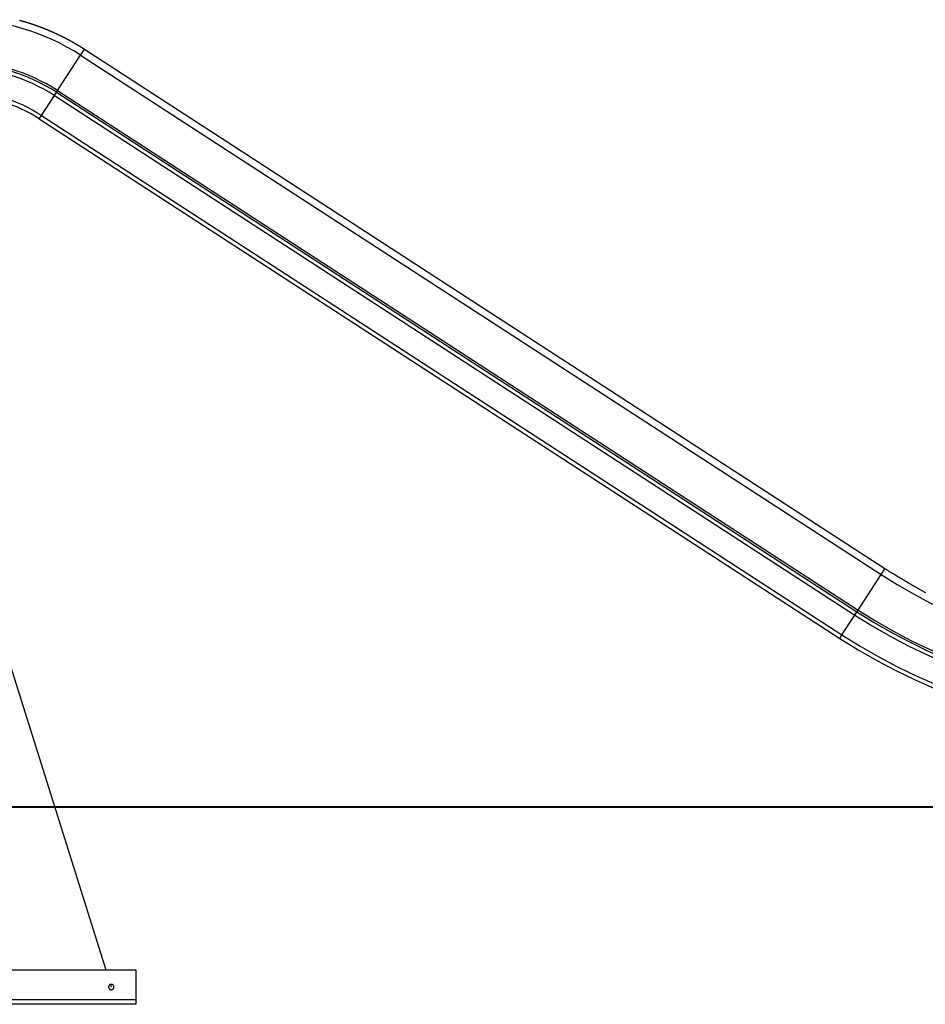
# Model space of a CAD drawing. Extents: x -40.9 to 40.9, y -20.7 to 20.7.
# Drawn here: x -5.8 to 12.6, y -17.7 to 2.3 of the extents above; entities that cross this region are included whole.
import ezdxf

# ---------------------------------------------------------------- set-up
doc = ezdxf.new("R2010")
doc.units = 0
doc.layers.get('0').update_dxf_attribs({"linetype": 'CONTINUOUS'})

msp = doc.modelspace()

# ---------------------------------------------------------------- linework, layer by layer
at = {"color": 0}
for points in [[(-4.5552, 1.5814), (-4.5552, 1.5814), (-4.692, 1.6668), (-4.8316, 1.747), (-4.9738, 1.822), (-5.1184, 1.8918), (-5.2651, 1.9562), (-5.4139, 2.0153), (-5.5646, 2.0689), (-5.7173, 2.1172), (-5.8713, 2.1598), (-6.027, 2.1969), (-6.184, 2.2284), (-6.3423, 2.2544), (-6.5014, 2.2746), (-6.6616, 2.2891), (-6.8224, 2.2979), (-6.984, 2.3009)], [(-4.4787, 1.6993), (-4.5523, 1.7461), (-4.5523, 1.7461), (-4.5568, 1.7488), (-4.5615, 1.7518), (-4.566, 1.7545), (-4.5708, 1.7575), (-4.5753, 1.7602), (-4.5801, 1.7632), (-4.5846, 1.766), (-4.5894, 1.769), (-4.5939, 1.7717), (-4.5987, 1.7745), (-4.6032, 1.7772), (-4.608, 1.7802), (-4.6125, 1.7829), (-4.6173, 1.7859), (-4.6221, 1.7886), (-4.6269, 1.7916), (-4.6269, 1.7916), (-4.6314, 1.7943), (-4.6362, 1.797), (-4.6409, 1.7997), (-4.6457, 1.8027), (-4.6502, 1.8054), (-4.655, 1.8081), (-4.6598, 1.8108), (-4.6646, 1.8138), (-4.6691, 1.8165), (-4.6739, 1.8192), (-4.6787, 1.8219), (-4.6835, 1.8247), (-4.6882, 1.8274), (-4.693, 1.8301), (-4.6978, 1.8328), (-4.7026, 1.8358), (-4.7026, 1.8358), (-4.7072, 1.8384), (-4.712, 1.8411), (-4.7168, 1.8438), (-4.7216, 1.8465), (-4.7264, 1.8492), (-4.7312, 1.8519), (-4.736, 1.8546), (-4.7408, 1.8573), (-4.7456, 1.8598), (-4.7504, 1.8625), (-4.7552, 1.8652), (-4.76, 1.8679), (-4.7648, 1.8705), (-4.7696, 1.8732), (-4.7744, 1.8759), (-4.7793, 1.8786), (-4.7793, 1.8786), (-4.7841, 1.881), (-4.7889, 1.8837), (-4.7937, 1.8863), (-4.7985, 1.889), (-4.8033, 1.8914), (-4.8081, 1.8941), (-4.8129, 1.8968), (-4.818, 1.8995), (-4.8228, 1.9019), (-4.8276, 1.9046), (-4.8324, 1.907), (-4.8375, 1.9097), (-4.8423, 1.9121), (-4.8471, 1.9148), (-4.8519, 1.9173), (-4.857, 1.92), (-4.857, 1.92), (-4.8618, 1.9224), (-4.8666, 1.9249), (-4.8714, 1.9273), (-4.8765, 1.93), (-4.8813, 1.9324), (-4.8862, 1.9351), (-4.891, 1.9375), (-4.8961, 1.9402), (-4.9009, 1.9426), (-4.9058, 1.945), (-4.9106, 1.9474), (-4.9157, 1.9501), (-4.9205, 1.9525), (-4.9256, 1.955), (-4.9304, 1.9574), (-4.9355, 1.9601), (-4.9355, 1.9601), (-4.9403, 1.9625), (-4.9454, 1.9649), (-4.9502, 1.9673), (-4.9553, 1.9697), (-4.9601, 1.9721), (-4.9652, 1.9745), (-4.97, 1.9769), (-4.9751, 1.9795), (-4.9799, 1.9818), (-4.985, 1.9842), (-4.9898, 1.9866), (-4.9949, 1.989), (-4.9997, 1.9914), (-5.0048, 1.9938), (-5.0099, 1.9962), (-5.015, 1.9986), (-5.015, 1.9986), (-5.0198, 2.0007), (-5.0249, 2.0031), (-5.0298, 2.0055), (-5.0349, 2.0079), (-5.0397, 2.0101), (-5.0448, 2.0125), (-5.0499, 2.0149), (-5.055, 2.0173), (-5.0598, 2.0194), (-5.0649, 2.0218), (-5.07, 2.0241), (-5.0751, 2.0265), (-5.08, 2.0286), (-5.0851, 2.031), (-5.0902, 2.0334), (-5.0953, 2.0358), (-5.0953, 2.0358), (-5.1001, 2.0379), (-5.1052, 2.0402), (-5.1103, 2.0423), (-5.1154, 2.0447), (-5.1204, 2.0468), (-5.1255, 2.0492), (-5.1306, 2.0513), (-5.1357, 2.0537), (-5.1407, 2.0558), (-5.1458, 2.0579), (-5.1509, 2.06), (-5.156, 2.0624), (-5.1611, 2.0645), (-5.1662, 2.0668), (-5.1713, 2.0689), (-5.1764, 2.0713), (-5.1764, 2.0713), (-5.1815, 2.0734), (-5.1866, 2.0755), (-5.1917, 2.0776), (-5.1968, 2.0798), (-5.2019, 2.0819), (-5.207, 2.084), (-5.2121, 2.0861), (-5.2172, 2.0885), (-5.2223, 2.0906), (-5.2274, 2.0927), (-5.2325, 2.0948), (-5.2376, 2.0969), (-5.2427, 2.099), (-5.2478, 2.1011), (-5.2529, 2.1032), (-5.2583, 2.1054), (-5.2583, 2.1054), (-5.2634, 2.1072), (-5.2685, 2.1093), (-5.2736, 2.1114), (-5.2788, 2.1135), (-5.2839, 2.1155), (-5.289, 2.1176), (-5.2941, 2.1197), (-5.2995, 2.1218), (-5.3046, 2.1236), (-5.3097, 2.1257), (-5.3148, 2.1277), (-5.3202, 2.1298), (-5.3253, 2.1316), (-5.3304, 2.1337), (-5.3355, 2.1358), (-5.3409, 2.1379), (-5.3409, 2.1379), (-5.346, 2.1397), (-5.3511, 2.1418), (-5.3562, 2.1436), (-5.3616, 2.1457), (-5.3667, 2.1475), (-5.3719, 2.1496), (-5.377, 2.1514), (-5.3824, 2.1535), (-5.3875, 2.1553), (-5.3927, 2.1572), (-5.3978, 2.159), (-5.4032, 2.1611), (-5.4083, 2.1629), (-5.4137, 2.1649), (-5.4188, 2.1667), (-5.4242, 2.1688), (-5.4242, 2.1688), (-5.4293, 2.1706), (-5.4345, 2.1724), (-5.4396, 2.1742), (-5.445, 2.1761), (-5.4501, 2.1779), (-5.4555, 2.1797), (-5.4606, 2.1815), (-5.466, 2.1836), (-5.4711, 2.1854), (-5.4765, 2.1872), (-5.4816, 2.189), (-5.487, 2.1908), (-5.4921, 2.1926), (-5.4975, 2.1944), (-5.5027, 2.1962), (-5.5081, 2.1981), (-5.5081, 2.1981), (-5.5132, 2.1997), (-5.5186, 2.2015), (-5.5237, 2.2033), (-5.5291, 2.2051), (-5.5342, 2.2068), (-5.5396, 2.2086), (-5.5448, 2.2104), (-5.5502, 2.2122), (-5.5553, 2.2137), (-5.5607, 2.2155), (-5.5658, 2.2172), (-5.5712, 2.219), (-5.5763, 2.2205), (-5.5817, 2.2223), (-5.5871, 2.2241), (-5.5925, 2.2259), (-5.5925, 2.2259), (-5.5976, 2.2274), (-5.603, 2.2291), (-5.6082, 2.2306), (-5.6136, 2.2324), (-5.6187, 2.2339), (-5.6241, 2.2357), (-5.6295, 2.2372), (-5.6349, 2.239), (-5.64, 2.2405), (-5.6454, 2.2421), (-5.6508, 2.2436), (-5.6562, 2.2454), (-5.6614, 2.2469), (-5.6668, 2.2486), (-5.6722, 2.2501), (-5.6776, 2.2519), (-5.6776, 2.2519), (-5.6827, 2.2534), (-5.6881, 2.2549), (-5.6935, 2.2564), (-5.6989, 2.258), (-5.704, 2.2595), (-5.7094, 2.261), (-5.7148, 2.2625), (-5.7202, 2.2643), (-5.7253, 2.2658), (-5.7307, 2.2673), (-5.7361, 2.2688), (-5.7415, 2.2703), (-5.7468, 2.2718), (-5.7522, 2.2733), (-5.7576, 2.2748), (-5.763, 2.2764), (-5.763, 2.2764), (-5.7681, 2.2776), (-5.7735, 2.2791), (-5.7789, 2.2806), (-5.7843, 2.2821), (-5.7897, 2.2834)], [(-4.5552, 1.5814), (-4.4787, 1.6993)], [(-4.5552, 1.5814), (-4.4787, 1.6993)], [(-4.5552, 1.5814), (-4.4787, 1.6993)], [(-4.5552, 1.5814), (-4.4787, 1.6993)], [(-4.5552, 1.5814), (-4.4787, 1.6993)], [(-4.5552, 1.5814), (-4.4787, 1.6993)], [(-4.5552, 1.5814), (-4.4787, 1.6993)], [(-4.5552, 1.5814), (-4.4787, 1.6993)], [(-4.5552, 1.5814), (-4.4787, 1.6993)], [(-4.5552, 1.5814), (-4.4787, 1.6993)], [(-4.5552, 1.5814), (-4.4787, 1.6993)], [(-4.5552, 1.5814), (-4.4787, 1.6993)], [(-4.5552, 1.5814), (-4.4787, 1.6993)], [(-4.5552, 1.5814), (-4.4787, 1.6993)], [(-4.5552, 1.5814), (-4.4787, 1.6993)], [(-4.5552, 1.5814), (-4.4787, 1.6993)], [(-4.5552, 1.5814), (-4.4787, 1.6993)], [(-4.5552, 1.5814), (-4.4787, 1.6993)], [(-4.5552, 1.5814), (-4.4787, 1.6993)], [(-4.5552, 1.5814), (-4.4787, 1.6993)], [(-4.5552, 1.5814), (-4.4787, 1.6993)], [(-4.4787, 1.6993), (-4.4787, 1.6993)], [(11.7362, -8.8308), (-4.4787, 1.6993)], [(11.7362, -8.8308), (-4.4787, 1.6993)], [(11.7362, -8.8308), (-4.4787, 1.6993)], [(11.7362, -8.8308), (-4.4787, 1.6993)], [(11.7362, -8.8308), (-4.4787, 1.6993)], [(11.7362, -8.8308), (-4.4787, 1.6993)], [(11.7362, -8.8308), (-4.4787, 1.6993)], [(11.7362, -8.8308), (-4.4787, 1.6993)], [(11.7362, -8.8308), (-4.4787, 1.6993)], [(11.7362, -8.8308), (-4.4787, 1.6993)], [(11.7362, -8.8308), (-4.4787, 1.6993)], [(11.7362, -8.8308), (-4.4787, 1.6993)], [(11.7362, -8.8308), (-4.4787, 1.6993)], [(11.7362, -8.8308), (-4.4787, 1.6993)], [(11.7362, -8.8308), (-4.4787, 1.6993)], [(11.7362, -8.8308), (-4.4787, 1.6993)], [(11.7362, -8.8308), (-4.4787, 1.6993)], [(11.7362, -8.8308), (-4.4787, 1.6993)], [(11.7362, -8.8308), (-4.4787, 1.6993)], [(11.7362, -8.8308), (-4.4787, 1.6993)], [(11.7362, -8.8308), (-4.4787, 1.6993)], [(-4.4787, 1.6993), (-4.4787, 1.6993)], [(-5.0213, 0.8637), (-5.0213, 0.8637), (-5.1318, 0.9327), (-5.2446, 0.9975), (-5.3594, 1.0581), (-5.4763, 1.1145), (-5.5948, 1.1664), (-5.7152, 1.2142), (-5.837, 1.2575), (-5.9604, 1.2966), (-6.0849, 1.3309), (-6.2107, 1.361), (-6.3376, 1.3864), (-6.4655, 1.4074), (-6.5941, 1.4237), (-6.7235, 1.4355), (-6.8534, 1.4426), (-6.984, 1.445)], [(-5.0438, 0.829), (-5.0438, 0.829), (-5.1531, 0.8971), (-5.2647, 0.9612), (-5.3782, 1.0211), (-5.4937, 1.0769), (-5.6107, 1.1282), (-5.7297, 1.1755), (-5.8501, 1.2184), (-5.9721, 1.257), (-6.0951, 1.291), (-6.2195, 1.3207), (-6.3449, 1.3458), (-6.4714, 1.3666), (-6.5985, 1.3827), (-6.7265, 1.3943), (-6.8549, 1.4013), (-6.984, 1.4037)], [(-5.0213, 0.8637), (-4.5552, 1.5814)], [(-5.0213, 0.8637), (-4.5552, 1.5814)], [(-5.0213, 0.8637), (-4.5552, 1.5814)], [(-5.0213, 0.8637), (-4.5552, 1.5814)], [(-5.0213, 0.8637), (-4.5552, 1.5814)], [(-5.0213, 0.8637), (-4.5552, 1.5814)], [(-5.0213, 0.8637), (-4.5552, 1.5814)], [(-5.0213, 0.8637), (-4.5552, 1.5814)], [(-5.0213, 0.8637), (-4.5552, 1.5814)], [(-5.0213, 0.8637), (-4.5552, 1.5814)], [(-5.0213, 0.8637), (-4.5552, 1.5814)], [(-5.0213, 0.8637), (-4.5552, 1.5814)], [(-5.0213, 0.8637), (-4.5552, 1.5814)], [(-5.0213, 0.8637), (-4.5552, 1.5814)], [(-5.0213, 0.8637), (-4.5552, 1.5814)], [(-5.0213, 0.8637), (-4.5552, 1.5814)], [(-5.0213, 0.8637), (-4.5552, 1.5814)], [(-5.0213, 0.8637), (-4.5552, 1.5814)], [(-5.0213, 0.8637), (-4.5552, 1.5814)], [(-5.0213, 0.8637), (-4.5552, 1.5814)], [(-5.0213, 0.8637), (-4.5552, 1.5814)], [(-4.5552, 1.5814), (-4.5552, 1.5814)], [(-4.5552, 1.5814), (-4.5552, 1.5814)], [(-4.5552, 1.5814), (11.6597, -8.9486)], [(-4.5552, 1.5814), (11.6597, -8.9486)], [(-4.5552, 1.5814), (11.6597, -8.9486)], [(-4.5552, 1.5814), (11.6597, -8.9486)], [(-4.5552, 1.5814), (11.6597, -8.9486)], [(-4.5552, 1.5814), (11.6597, -8.9486)], [(-4.5552, 1.5814), (11.6597, -8.9486)], [(-4.5552, 1.5814), (11.6597, -8.9486)], [(-4.5552, 1.5814), (11.6597, -8.9486)], [(-4.5552, 1.5814), (11.6597, -8.9486)], [(-4.5552, 1.5814), (11.6597, -8.9486)], [(-4.5552, 1.5814), (11.6597, -8.9486)], [(-4.5552, 1.5814), (11.6597, -8.9486)], [(-4.5552, 1.5814), (11.6597, -8.9486)], [(-4.5552, 1.5814), (11.6597, -8.9486)], [(-4.5552, 1.5814), (11.6597, -8.9486)], [(-4.5552, 1.5814), (11.6597, -8.9486)], [(-4.5552, 1.5814), (11.6597, -8.9486)], [(-4.5552, 1.5814), (11.6597, -8.9486)], [(-4.5552, 1.5814), (11.6597, -8.9486)], [(-4.5552, 1.5814), (11.6597, -8.9486)], [(-4.5552, 1.5814), (-4.5552, 1.5814)], [(-5.0874, 0.7619), (-5.0874, 0.7619), (-5.1942, 0.8285), (-5.3032, 0.8912), (-5.4142, 0.9497), (-5.5272, 1.0042), (-5.6417, 1.0544), (-5.758, 1.1006), (-5.8757, 1.1424), (-5.9949, 1.1802), (-6.1152, 1.2134), (-6.2368, 1.2425), (-6.3593, 1.2671), (-6.483, 1.2874), (-6.6072, 1.3031), (-6.7323, 1.3145), (-6.8578, 1.3213), (-6.984, 1.3237)], [(-5.3487, 0.3596), (-5.3487, 0.3596), (-5.4391, 0.416), (-5.5314, 0.4692), (-5.6253, 0.5189), (-5.7209, 0.5654), (-5.8178, 0.6082), (-5.9162, 0.6476), (-6.0158, 0.6836), (-6.1168, 0.716), (-6.2185, 0.7447), (-6.3214, 0.7699), (-6.4251, 0.7914), (-6.5298, 0.8094), (-6.6349, 0.8235), (-6.7408, 0.834), (-6.8471, 0.8407), (-6.954, 0.8439)], [(-5.0874, 0.7619), (-5.0438, 0.829)], [(-5.0874, 0.7619), (-5.0438, 0.829)], [(-5.0874, 0.7619), (-5.0438, 0.829)], [(-5.0874, 0.7619), (-5.0438, 0.829)], [(-5.0874, 0.7619), (-5.0438, 0.829)], [(-5.0874, 0.7619), (-5.0438, 0.829)], [(-5.0874, 0.7619), (-5.0438, 0.829)], [(-5.0874, 0.7619), (-5.0438, 0.829)], [(-5.0874, 0.7619), (-5.0438, 0.829)], [(-5.0874, 0.7619), (-5.0438, 0.829)], [(-5.0874, 0.7619), (-5.0438, 0.829)], [(-5.0874, 0.7619), (-5.0438, 0.829)], [(-5.0874, 0.7619), (-5.0438, 0.829)], [(-5.0874, 0.7619), (-5.0438, 0.829)], [(-5.0874, 0.7619), (-5.0438, 0.829)], [(-5.0874, 0.7619), (-5.0438, 0.829)], [(-5.0874, 0.7619), (-5.0438, 0.829)], [(-5.0874, 0.7619), (-5.0438, 0.829)], [(-5.0874, 0.7619), (-5.0438, 0.829)], [(-5.0874, 0.7619), (-5.0438, 0.829)], [(-5.0874, 0.7619), (-5.0438, 0.829)], [(-5.0438, 0.829), (-5.0213, 0.8637)], [(-5.0438, 0.829), (-5.0213, 0.8637)], [(-5.0438, 0.829), (-5.0213, 0.8637)], [(-5.0438, 0.829), (-5.0213, 0.8637)], [(-5.0438, 0.829), (-5.0213, 0.8637)], [(-5.0438, 0.829), (-5.0213, 0.8637)], [(-5.0438, 0.829), (-5.0213, 0.8637)], [(-5.0438, 0.829), (-5.0213, 0.8637)], [(-5.0438, 0.829), (-5.0213, 0.8637)], [(-5.0438, 0.829), (-5.0213, 0.8637)], [(-5.0438, 0.829), (-5.0213, 0.8637)], [(-5.0438, 0.829), (-5.0213, 0.8637)], [(-5.0438, 0.829), (-5.0213, 0.8637)], [(-5.0438, 0.829), (-5.0213, 0.8637)], [(-5.0438, 0.829), (-5.0213, 0.8637)], [(-5.0438, 0.829), (-5.0213, 0.8637)], [(-5.0438, 0.829), (-5.0213, 0.8637)], [(-5.0438, 0.829), (-5.0213, 0.8637)], [(-5.0438, 0.829), (-5.0213, 0.8637)], [(-5.0438, 0.829), (-5.0213, 0.8637)], [(-5.0438, 0.829), (-5.0213, 0.8637)], [(-5.0438, 0.829), (-5.0438, 0.829)], [(-5.0438, 0.829), (11.171, -9.701)], [(-5.0438, 0.829), (11.171, -9.701)], [(-5.0438, 0.829), (11.171, -9.701)], [(-5.0438, 0.829), (11.171, -9.701)], [(-5.0438, 0.829), (11.171, -9.701)], [(-5.0438, 0.829), (11.171, -9.701)], [(-5.0438, 0.829), (11.171, -9.701)], [(-5.0438, 0.829), (11.171, -9.701)], [(-5.0438, 0.829), (11.171, -9.701)], [(-5.0438, 0.829), (11.171, -9.701)], [(-5.0438, 0.829), (11.171, -9.701)], [(-5.0438, 0.829), (11.171, -9.701)], [(-5.0438, 0.829), (11.171, -9.701)], [(-5.0438, 0.829), (11.171, -9.701)], [(-5.0438, 0.829), (11.171, -9.701)], [(-5.0438, 0.829), (11.171, -9.701)], [(-5.0438, 0.829), (11.171, -9.701)], [(-5.0438, 0.829), (11.171, -9.701)], [(-5.0438, 0.829), (11.171, -9.701)], [(-5.0438, 0.829), (11.171, -9.701)], [(-5.0438, 0.829), (11.171, -9.701)], [(-5.0438, 0.829), (-5.0438, 0.829)], [(-5.0438, 0.829), (-5.0438, 0.829)], [(-5.0213, 0.8637), (-5.0213, 0.8637)], [(-5.0213, 0.8637), (-5.0213, 0.8637)], [(-5.0213, 0.8637), (-5.0213, 0.8637)], [(-5.0213, 0.8637), (11.1935, -9.6664)], [(-5.0213, 0.8637), (11.1935, -9.6664)], [(-5.0213, 0.8637), (11.1935, -9.6664)], [(-5.0213, 0.8637), (11.1935, -9.6664)], [(-5.0213, 0.8637), (11.1935, -9.6664)], [(-5.0213, 0.8637), (11.1935, -9.6664)], [(-5.0213, 0.8637), (11.1935, -9.6664)], [(-5.0213, 0.8637), (11.1935, -9.6664)], [(-5.0213, 0.8637), (11.1935, -9.6664)], [(-5.0213, 0.8637), (11.1935, -9.6664)], [(-5.0213, 0.8637), (11.1935, -9.6664)], [(-5.0213, 0.8637), (11.1935, -9.6664)], [(-5.0213, 0.8637), (11.1935, -9.6664)], [(-5.0213, 0.8637), (11.1935, -9.6664)], [(-5.0213, 0.8637), (11.1935, -9.6664)], [(-5.0213, 0.8637), (11.1935, -9.6664)], [(-5.0213, 0.8637), (11.1935, -9.6664)], [(-5.0213, 0.8637), (11.1935, -9.6664)], [(-5.0213, 0.8637), (11.1935, -9.6664)], [(-5.0213, 0.8637), (11.1935, -9.6664)], [(-5.0213, 0.8637), (11.1935, -9.6664)], [(-5.3937, 0.2903), (-5.3937, 0.2903), (-5.4816, 0.3451), (-5.5713, 0.3968), (-5.6626, 0.4452), (-5.7555, 0.4903), (-5.8497, 0.5319), (-5.9453, 0.5703), (-6.0421, 0.6052), (-6.1402, 0.6367), (-6.239, 0.6646), (-6.339, 0.6891), (-6.4399, 0.7101), (-6.5416, 0.7275), (-6.6439, 0.7413), (-6.7468, 0.7515), (-6.8501, 0.7581), (-6.954, 0.7612)], [(-5.3487, 0.3596), (-5.0874, 0.7619)], [(-5.3487, 0.3596), (-5.0874, 0.7619)], [(-5.3487, 0.3596), (-5.0874, 0.7619)], [(-5.3487, 0.3596), (-5.0874, 0.7619)], [(-5.3487, 0.3596), (-5.0874, 0.7619)], [(-5.3487, 0.3596), (-5.0874, 0.7619)], [(-5.3487, 0.3596), (-5.0874, 0.7619)], [(-5.3487, 0.3596), (-5.0874, 0.7619)], [(-5.3487, 0.3596), (-5.0874, 0.7619)], [(-5.3487, 0.3596), (-5.0874, 0.7619)], [(-5.3487, 0.3596), (-5.0874, 0.7619)], [(-5.3487, 0.3596), (-5.0874, 0.7619)], [(-5.3487, 0.3596), (-5.0874, 0.7619)], [(-5.3487, 0.3596), (-5.0874, 0.7619)], [(-5.3487, 0.3596), (-5.0874, 0.7619)], [(-5.3487, 0.3596), (-5.0874, 0.7619)], [(-5.3487, 0.3596), (-5.0874, 0.7619)], [(-5.3487, 0.3596), (-5.0874, 0.7619)], [(-5.3487, 0.3596), (-5.0874, 0.7619)], [(-5.3487, 0.3596), (-5.0874, 0.7619)], [(-5.3487, 0.3596), (-5.0874, 0.7619)], [(-5.0874, 0.7619), (-5.0874, 0.7619)], [(-5.0874, 0.7619), (11.1275, -9.7681)], [(-5.0874, 0.7619), (11.1275, -9.7681)], [(-5.0874, 0.7619), (11.1275, -9.7681)], [(-5.0874, 0.7619), (11.1275, -9.7681)], [(-5.0874, 0.7619), (11.1275, -9.7681)], [(-5.0874, 0.7619), (11.1275, -9.7681)], [(-5.0874, 0.7619), (11.1275, -9.7681)], [(-5.0874, 0.7619), (11.1275, -9.7681)], [(-5.0874, 0.7619), (11.1275, -9.7681)], [(-5.0874, 0.7619), (11.1275, -9.7681)], [(-5.0874, 0.7619), (11.1275, -9.7681)], [(-5.0874, 0.7619), (11.1275, -9.7681)], [(-5.0874, 0.7619), (11.1275, -9.7681)], [(-5.0874, 0.7619), (11.1275, -9.7681)], [(-5.0874, 0.7619), (11.1275, -9.7681)], [(-5.0874, 0.7619), (11.1275, -9.7681)], [(-5.0874, 0.7619), (11.1275, -9.7681)], [(-5.0874, 0.7619), (11.1275, -9.7681)], [(-5.0874, 0.7619), (11.1275, -9.7681)], [(-5.0874, 0.7619), (11.1275, -9.7681)], [(-5.0874, 0.7619), (11.1275, -9.7681)], [(-5.0874, 0.7619), (-5.0874, 0.7619)], [(-5.0874, 0.7619), (-5.0874, 0.7619)], [(-5.3937, 0.2903), (-5.3487, 0.3596)], [(-5.3937, 0.2903), (-5.3487, 0.3596)], [(-5.3937, 0.2903), (-5.3487, 0.3596)], [(-5.3937, 0.2903), (-5.3487, 0.3596)], [(-5.3937, 0.2903), (-5.3487, 0.3596)], [(-5.3937, 0.2903), (-5.3487, 0.3596)], [(-5.3937, 0.2903), (-5.3487, 0.3596)], [(-5.3937, 0.2903), (-5.3487, 0.3596)], [(-5.3937, 0.2903), (-5.3487, 0.3596)], [(-5.3937, 0.2903), (-5.3487, 0.3596)], [(-5.3937, 0.2903), (-5.3487, 0.3596)], [(-5.3937, 0.2903), (-5.3487, 0.3596)], [(-5.3937, 0.2903), (-5.3487, 0.3596)], [(-5.3937, 0.2903), (-5.3487, 0.3596)], [(-5.3937, 0.2903), (-5.3487, 0.3596)], [(-5.3937, 0.2903), (-5.3487, 0.3596)], [(-5.3937, 0.2903), (-5.3487, 0.3596)], [(-5.3937, 0.2903), (-5.3487, 0.3596)], [(-5.3937, 0.2903), (-5.3487, 0.3596)], [(-5.3937, 0.2903), (-5.3487, 0.3596)], [(-5.3937, 0.2903), (-5.3487, 0.3596)], [(-5.3937, 0.2903), (-5.3937, 0.2903)], [(-5.3937, 0.2903), (10.8212, -10.2398)], [(-5.3937, 0.2903), (10.8212, -10.2398)], [(-5.3937, 0.2903), (10.8212, -10.2398)], [(-5.3937, 0.2903), (10.8212, -10.2398)], [(-5.3937, 0.2903), (10.8212, -10.2398)], [(-5.3937, 0.2903), (10.8212, -10.2398)], [(-5.3937, 0.2903), (10.8212, -10.2398)], [(-5.3937, 0.2903), (10.8212, -10.2398)], [(-5.3937, 0.2903), (10.8212, -10.2398)], [(-5.3937, 0.2903), (10.8212, -10.2398)], [(-5.3937, 0.2903), (10.8212, -10.2398)], [(-5.3937, 0.2903), (10.8212, -10.2398)], [(-5.3937, 0.2903), (10.8212, -10.2398)], [(-5.3937, 0.2903), (10.8212, -10.2398)], [(-5.3937, 0.2903), (10.8212, -10.2398)], [(-5.3937, 0.2903), (10.8212, -10.2398)], [(-5.3937, 0.2903), (10.8212, -10.2398)], [(-5.3937, 0.2903), (10.8212, -10.2398)], [(-5.3937, 0.2903), (10.8212, -10.2398)], [(-5.3937, 0.2903), (10.8212, -10.2398)], [(-5.3937, 0.2903), (10.8212, -10.2398)], [(-5.3937, 0.2903), (-5.3937, 0.2903)], [(-5.3487, 0.3596), (-5.3487, 0.3596)], [(-5.3487, 0.3596), (-5.3487, 0.3596)], [(-5.3487, 0.3596), (-5.3487, 0.3596)], [(-5.3487, 0.3596), (10.8662, -10.1705)], [(-5.3487, 0.3596), (10.8662, -10.1705)], [(-5.3487, 0.3596), (10.8662, -10.1705)], [(-5.3487, 0.3596), (10.8662, -10.1705)], [(-5.3487, 0.3596), (10.8662, -10.1705)], [(-5.3487, 0.3596), (10.8662, -10.1705)], [(-5.3487, 0.3596), (10.8662, -10.1705)], [(-5.3487, 0.3596), (10.8662, -10.1705)], [(-5.3487, 0.3596), (10.8662, -10.1705)], [(-5.3487, 0.3596), (10.8662, -10.1705)], [(-5.3487, 0.3596), (10.8662, -10.1705)], [(-5.3487, 0.3596), (10.8662, -10.1705)], [(-5.3487, 0.3596), (10.8662, -10.1705)], [(-5.3487, 0.3596), (10.8662, -10.1705)], [(-5.3487, 0.3596), (10.8662, -10.1705)], [(-5.3487, 0.3596), (10.8662, -10.1705)], [(-5.3487, 0.3596), (10.8662, -10.1705)], [(-5.3487, 0.3596), (10.8662, -10.1705)], [(-5.3487, 0.3596), (10.8662, -10.1705)], [(-5.3487, 0.3596), (10.8662, -10.1705)], [(-5.3487, 0.3596), (10.8662, -10.1705)], [(-8.784, -1.872), (-4.044, -16.9586)], [(-8.784, -1.872), (-4.044, -16.9586)], [(-8.784, -1.872), (-4.044, -16.9586)], [(-8.784, -1.872), (-4.044, -16.9586)], [(-8.784, -1.872), (-4.044, -16.9586)], [(-8.784, -1.872), (-4.044, -16.9586)], [(-8.784, -1.872), (-4.044, -16.9586)], [(-8.784, -1.872), (-4.044, -16.9586)], [(-8.784, -1.872), (-4.044, -16.9586)], [(-8.784, -1.872), (-4.044, -16.9586)], [(-8.784, -1.872), (-4.044, -16.9586)], [(-8.784, -1.872), (-4.044, -16.9586)], [(-8.784, -1.872), (-4.044, -16.9586)], [(-8.784, -1.872), (-4.044, -16.9586)], [(-8.784, -1.872), (-4.044, -16.9586)], [(-8.784, -1.872), (-4.044, -16.9586)], [(-8.784, -1.872), (-4.044, -16.9586)], [(-8.784, -1.872), (-4.044, -16.9586)], [(-8.784, -1.872), (-4.044, -16.9586)], [(-8.784, -1.872), (-4.044, -16.9586)], [(-8.784, -1.872), (-4.044, -16.9586)], [(11.1935, -9.6664), (11.6597, -8.9486)], [(11.1935, -9.6664), (11.6597, -8.9486)], [(11.1935, -9.6664), (11.6597, -8.9486)], [(11.1935, -9.6664), (11.6597, -8.9486)], [(11.1935, -9.6664), (11.6597, -8.9486)], [(11.1935, -9.6664), (11.6597, -8.9486)], [(11.1935, -9.6664), (11.6597, -8.9486)], [(11.1935, -9.6664), (11.6597, -8.9486)], [(11.1935, -9.6664), (11.6597, -8.9486)], [(11.1935, -9.6664), (11.6597, -8.9486)], [(11.1935, -9.6664), (11.6597, -8.9486)], [(11.1935, -9.6664), (11.6597, -8.9486)], [(11.1935, -9.6664), (11.6597, -8.9486)], [(11.1935, -9.6664), (11.6597, -8.9486)], [(11.1935, -9.6664), (11.6597, -8.9486)], [(11.1935, -9.6664), (11.6597, -8.9486)], [(11.1935, -9.6664), (11.6597, -8.9486)], [(11.1935, -9.6664), (11.6597, -8.9486)], [(11.1935, -9.6664), (11.6597, -8.9486)], [(11.1935, -9.6664), (11.6597, -8.9486)], [(11.1935, -9.6664), (11.6597, -8.9486)], [(11.6597, -8.9486), (11.7362, -8.8308)], [(11.6597, -8.9486), (11.7362, -8.8308)], [(11.6597, -8.9486), (11.7362, -8.8308)], [(11.6597, -8.9486), (11.7362, -8.8308)], [(11.6597, -8.9486), (11.7362, -8.8308)], [(11.6597, -8.9486), (11.7362, -8.8308)], [(11.6597, -8.9486), (11.7362, -8.8308)], [(11.6597, -8.9486), (11.7362, -8.8308)], [(11.6597, -8.9486), (11.7362, -8.8308)], [(11.6597, -8.9486), (11.7362, -8.8308)], [(11.6597, -8.9486), (11.7362, -8.8308)], [(11.6597, -8.9486), (11.7362, -8.8308)], [(11.6597, -8.9486), (11.7362, -8.8308)], [(11.6597, -8.9486), (11.7362, -8.8308)], [(11.6597, -8.9486), (11.7362, -8.8308)], [(11.6597, -8.9486), (11.7362, -8.8308)], [(11.6597, -8.9486), (11.7362, -8.8308)], [(11.6597, -8.9486), (11.7362, -8.8308)], [(11.6597, -8.9486), (11.7362, -8.8308)], [(11.6597, -8.9486), (11.7362, -8.8308)], [(11.6597, -8.9486), (11.7362, -8.8308)], [(11.6597, -8.9486), (11.6597, -8.9486)], [(11.6597, -8.9486), (11.6597, -8.9486), (11.9833, -9.1505), (12.3133, -9.3402), (12.6493, -9.5175), (12.991, -9.6824), (13.3378, -9.8345), (13.6897, -9.9742), (14.046, -10.101), (14.4067, -10.215), (14.771, -10.3158), (15.139, -10.4036), (15.51, -10.478), (15.884, -10.5394), (16.2602, -10.5871), (16.6386, -10.6214), (17.0187, -10.6421), (17.4004, -10.6491)], [(11.6597, -8.9486), (11.6597, -8.9486)], [(11.6597, -8.9486), (11.6597, -8.9486)], [(12.5628, -9.3166), (12.5505, -9.3099), (12.5382, -9.3033), (12.5259, -9.2967), (12.5137, -9.2901), (12.5014, -9.2832), (12.4891, -9.2766), (12.4768, -9.2699), (12.4647, -9.2633), (12.4524, -9.2564), (12.4402, -9.2498), (12.4279, -9.2429), (12.4159, -9.2363), (12.4159, -9.2363), (12.397, -9.2256), (12.3784, -9.2151), (12.3596, -9.2045), (12.341, -9.194), (12.3224, -9.1832), (12.3038, -9.1725), (12.2852, -9.1617), (12.2669, -9.1511), (12.2483, -9.1401), (12.2299, -9.1293), (12.2114, -9.1182), (12.1931, -9.1074), (12.1747, -9.0963), (12.1564, -9.0852), (12.1381, -9.0741), (12.1199, -9.063), (12.1199, -9.063), (12.0956, -9.0486), (12.0716, -9.0343), (12.0474, -9.0199), (12.0234, -9.0057), (11.9993, -8.9911), (11.9753, -8.9767), (11.9513, -8.9622), (11.9273, -8.9478), (11.9033, -8.9331), (11.8793, -8.9186), (11.8553, -8.9039), (11.8315, -8.8895), (11.8075, -8.8748), (11.7838, -8.8601), (11.7599, -8.8454), (11.7362, -8.8308)], [(11.7362, -8.8308), (11.7362, -8.8308)], [(11.7362, -8.8308), (11.7362, -8.8308)], [(10.8662, -10.1705), (11.1275, -9.7681)], [(10.8662, -10.1705), (11.1275, -9.7681)], [(10.8662, -10.1705), (11.1275, -9.7681)], [(10.8662, -10.1705), (11.1275, -9.7681)], [(10.8662, -10.1705), (11.1275, -9.7681)], [(10.8662, -10.1705), (11.1275, -9.7681)], [(10.8662, -10.1705), (11.1275, -9.7681)], [(10.8662, -10.1705), (11.1275, -9.7681)], [(10.8662, -10.1705), (11.1275, -9.7681)], [(10.8662, -10.1705), (11.1275, -9.7681)], [(10.8662, -10.1705), (11.1275, -9.7681)], [(10.8662, -10.1705), (11.1275, -9.7681)], [(10.8662, -10.1705), (11.1275, -9.7681)], [(10.8662, -10.1705), (11.1275, -9.7681)], [(10.8662, -10.1705), (11.1275, -9.7681)], [(10.8662, -10.1705), (11.1275, -9.7681)], [(10.8662, -10.1705), (11.1275, -9.7681)], [(10.8662, -10.1705), (11.1275, -9.7681)], [(10.8662, -10.1705), (11.1275, -9.7681)], [(10.8662, -10.1705), (11.1275, -9.7681)], [(10.8662, -10.1705), (11.1275, -9.7681)], [(11.1275, -9.7681), (11.171, -9.701)], [(11.1275, -9.7681), (11.171, -9.701)], [(11.1275, -9.7681), (11.171, -9.701)], [(11.1275, -9.7681), (11.171, -9.701)], [(11.1275, -9.7681), (11.171, -9.701)], [(11.1275, -9.7681), (11.171, -9.701)], [(11.1275, -9.7681), (11.171, -9.701)], [(11.1275, -9.7681), (11.171, -9.701)], [(11.1275, -9.7681), (11.171, -9.701)], [(11.1275, -9.7681), (11.171, -9.701)], [(11.1275, -9.7681), (11.171, -9.701)], [(11.1275, -9.7681), (11.171, -9.701)], [(11.1275, -9.7681), (11.171, -9.701)], [(11.1275, -9.7681), (11.171, -9.701)], [(11.1275, -9.7681), (11.171, -9.701)], [(11.1275, -9.7681), (11.171, -9.701)], [(11.1275, -9.7681), (11.171, -9.701)], [(11.1275, -9.7681), (11.171, -9.701)], [(11.1275, -9.7681), (11.171, -9.701)], [(11.1275, -9.7681), (11.171, -9.701)], [(11.1275, -9.7681), (11.171, -9.701)], [(11.1275, -9.7681), (11.1275, -9.7681), (11.4811, -9.9887), (11.8417, -10.1961), (12.2088, -10.3898), (12.5822, -10.57), (12.9612, -10.7362), (13.3457, -10.8888), (13.7351, -11.0273), (14.1292, -11.1519), (14.5273, -11.262), (14.9294, -11.358), (15.3348, -11.4394), (15.7434, -11.5064), (16.1545, -11.5586), (16.568, -11.5961), (16.9834, -11.6186), (17.4004, -11.6263)], [(11.1275, -9.7681), (11.1275, -9.7681)], [(11.1275, -9.7681), (11.1275, -9.7681)], [(11.1275, -9.7681), (11.1275, -9.7681)], [(11.171, -9.701), (11.1935, -9.6664)], [(11.171, -9.701), (11.1935, -9.6664)], [(11.171, -9.701), (11.1935, -9.6664)], [(11.171, -9.701), (11.1935, -9.6664)], [(11.171, -9.701), (11.1935, -9.6664)], [(11.171, -9.701), (11.1935, -9.6664)], [(11.171, -9.701), (11.1935, -9.6664)], [(11.171, -9.701), (11.1935, -9.6664)], [(11.171, -9.701), (11.1935, -9.6664)], [(11.171, -9.701), (11.1935, -9.6664)], [(11.171, -9.701), (11.1935, -9.6664)], [(11.171, -9.701), (11.1935, -9.6664)], [(11.171, -9.701), (11.1935, -9.6664)], [(11.171, -9.701), (11.1935, -9.6664)], [(11.171, -9.701), (11.1935, -9.6664)], [(11.171, -9.701), (11.1935, -9.6664)], [(11.171, -9.701), (11.1935, -9.6664)], [(11.171, -9.701), (11.1935, -9.6664)], [(11.171, -9.701), (11.1935, -9.6664)], [(11.171, -9.701), (11.1935, -9.6664)], [(11.171, -9.701), (11.1935, -9.6664)], [(11.171, -9.701), (11.171, -9.701), (11.5222, -9.92), (11.8803, -10.1259), (12.2449, -10.3183), (12.6157, -10.4972), (12.9921, -10.6624), (13.3739, -10.8139), (13.7605, -10.9515), (14.1519, -11.0752), (14.5472, -11.1846), (14.9465, -11.2798), (15.3491, -11.3606), (15.7549, -11.4272), (16.1632, -11.479), (16.5738, -11.5163), (16.9863, -11.5387), (17.4004, -11.5463)], [(11.171, -9.701), (11.171, -9.701)], [(11.171, -9.701), (11.171, -9.701)], [(11.171, -9.701), (11.171, -9.701)], [(11.1935, -9.6664), (11.1935, -9.6664)], [(11.1935, -9.6664), (11.1935, -9.6664), (11.5434, -9.8846), (11.9002, -10.0898), (12.2634, -10.2815), (12.6329, -10.4598), (13.0079, -10.6244), (13.3883, -10.7753), (13.7736, -10.9123), (14.1636, -11.0356), (14.5575, -11.1446), (14.9554, -11.2395), (15.3566, -11.32), (15.7609, -11.3863), (16.1677, -11.4379), (16.5768, -11.4751), (16.9878, -11.4975), (17.4004, -11.505)], [(11.1935, -9.6664), (11.1935, -9.6664)], [(11.1935, -9.6664), (11.1935, -9.6664)], [(10.8212, -10.2398), (10.8662, -10.1705)], [(10.8212, -10.2398), (10.8662, -10.1705)], [(10.8212, -10.2398), (10.8662, -10.1705)], [(10.8212, -10.2398), (10.8662, -10.1705)], [(10.8212, -10.2398), (10.8662, -10.1705)], [(10.8212, -10.2398), (10.8662, -10.1705)], [(10.8212, -10.2398), (10.8662, -10.1705)], [(10.8212, -10.2398), (10.8662, -10.1705)], [(10.8212, -10.2398), (10.8662, -10.1705)], [(10.8212, -10.2398), (10.8662, -10.1705)], [(10.8212, -10.2398), (10.8662, -10.1705)], [(10.8212, -10.2398), (10.8662, -10.1705)], [(10.8212, -10.2398), (10.8662, -10.1705)], [(10.8212, -10.2398), (10.8662, -10.1705)], [(10.8212, -10.2398), (10.8662, -10.1705)], [(10.8212, -10.2398), (10.8662, -10.1705)], [(10.8212, -10.2398), (10.8662, -10.1705)], [(10.8212, -10.2398), (10.8662, -10.1705)], [(10.8212, -10.2398), (10.8662, -10.1705)], [(10.8212, -10.2398), (10.8662, -10.1705)], [(10.8212, -10.2398), (10.8662, -10.1705)], [(10.8662, -10.1705), (10.8662, -10.1705)], [(10.8662, -10.1705), (10.8662, -10.1705), (11.2345, -10.4003), (11.6102, -10.6162), (11.9925, -10.818), (12.3815, -11.0057), (12.7763, -11.1789), (13.1768, -11.3379), (13.5824, -11.4822), (13.9929, -11.6119), (14.4076, -11.7266), (14.8264, -11.8265), (15.2487, -11.9113), (15.6743, -11.9811), (16.1026, -12.0355), (16.5333, -12.0745), (16.966, -12.098), (17.4004, -12.106)], [(10.8662, -10.1705), (10.8662, -10.1705)], [(10.8662, -10.1705), (10.8662, -10.1705)], [(10.8212, -10.2398), (10.8212, -10.2398), (11.1921, -10.4711), (11.5703, -10.6886), (11.9553, -10.8918), (12.3469, -11.0808), (12.7444, -11.2551), (13.1477, -11.4152), (13.5561, -11.5605), (13.9694, -11.6911), (14.3869, -11.8066), (14.8086, -11.9072), (15.2339, -11.9925), (15.6625, -12.0628), (16.0937, -12.1176), (16.5274, -12.1569), (16.963, -12.1806), (17.4004, -12.1886)], [(10.8212, -10.2398), (10.8212, -10.2398)], [(10.8212, -10.2398), (10.8212, -10.2398)], [(8.5863, -13.6586), (-6.184, -13.6586)], [(8.5863, -13.6586), (-6.184, -13.6586)], [(8.5863, -13.6586), (-6.184, -13.6586)], [(8.5863, -13.6586), (-6.184, -13.6586)], [(8.5863, -13.6586), (-6.184, -13.6586)], [(8.5863, -13.6586), (-6.184, -13.6586)], [(8.5863, -13.6586), (-6.184, -13.6586)], [(8.5863, -13.6586), (-6.184, -13.6586)], [(8.5863, -13.6586), (-6.184, -13.6586)], [(8.5863, -13.6586), (-6.184, -13.6586)], [(8.5863, -13.6586), (-6.184, -13.6586)], [(8.5863, -13.6586), (-6.184, -13.6586)], [(8.5863, -13.6586), (-6.184, -13.6586)], [(8.5863, -13.6586), (-6.184, -13.6586)], [(8.5863, -13.6586), (-6.184, -13.6586)], [(8.5863, -13.6586), (-6.184, -13.6586)], [(8.5863, -13.6586), (-6.184, -13.6586)], [(8.5863, -13.6586), (-6.184, -13.6586)], [(8.5863, -13.6586), (-6.184, -13.6586)], [(8.5863, -13.6586), (-6.184, -13.6586)], [(8.5863, -13.6586), (-6.184, -13.6586)], [(-6.184, -13.6596), (8.5863, -13.6596)], [(-6.184, -13.6596), (8.5863, -13.6596)], [(-6.184, -13.6596), (8.5863, -13.6596)], [(-6.184, -13.6596), (8.5863, -13.6596)], [(-6.184, -13.6596), (8.5863, -13.6596)], [(-6.184, -13.6596), (8.5863, -13.6596)], [(-6.184, -13.6596), (8.5863, -13.6596)], [(-6.184, -13.6596), (8.5863, -13.6596)], [(-6.184, -13.6596), (8.5863, -13.6596)], [(-6.184, -13.6596), (8.5863, -13.6596)], [(-6.184, -13.6596), (8.5863, -13.6596)], [(-6.184, -13.6596), (8.5863, -13.6596)], [(-6.184, -13.6596), (8.5863, -13.6596)], [(-6.184, -13.6596), (8.5863, -13.6596)], [(-6.184, -13.6596), (8.5863, -13.6596)], [(-6.184, -13.6596), (8.5863, -13.6596)], [(-6.184, -13.6596), (8.5863, -13.6596)], [(-6.184, -13.6596), (8.5863, -13.6596)], [(-6.184, -13.6596), (8.5863, -13.6596)], [(-6.184, -13.6596), (8.5863, -13.6596)], [(-6.184, -13.6596), (8.5863, -13.6596)], [(-2.684, -13.6586), (-2.684, -13.6586), (-2.684, -13.6586), (-2.684, -13.6586), (-2.684, -13.6586), (-2.684, -13.6586), (-2.684, -13.6586), (-2.684, -13.6586), (-2.684, -13.6586), (-2.684, -13.6586), (-2.684, -13.6586), (-2.684, -13.6586), (-2.684, -13.6586), (-2.684, -13.6586), (-2.684, -13.6586), (-2.684, -13.6586), (-2.684, -13.6586), (-2.684, -13.6586), (-2.684, -13.6586)], [(8.5863, -13.6586), (8.5863, -13.6586)], [(9.916, -13.6586), (8.5863, -13.6586)], [(9.916, -13.6586), (8.5863, -13.6586)], [(9.916, -13.6586), (8.5863, -13.6586)], [(9.916, -13.6586), (8.5863, -13.6586)], [(9.916, -13.6586), (8.5863, -13.6586)], [(9.916, -13.6586), (8.5863, -13.6586)], [(9.916, -13.6586), (8.5863, -13.6586)], [(9.916, -13.6586), (8.5863, -13.6586)], [(9.916, -13.6586), (8.5863, -13.6586)], [(9.916, -13.6586), (8.5863, -13.6586)], [(9.916, -13.6586), (8.5863, -13.6586)], [(9.916, -13.6586), (8.5863, -13.6586)], [(9.916, -13.6586), (8.5863, -13.6586)], [(9.916, -13.6586), (8.5863, -13.6586)], [(9.916, -13.6586), (8.5863, -13.6586)], [(9.916, -13.6586), (8.5863, -13.6586)], [(9.916, -13.6586), (8.5863, -13.6586)], [(9.916, -13.6586), (8.5863, -13.6586)], [(9.916, -13.6586), (8.5863, -13.6586)], [(9.916, -13.6586), (8.5863, -13.6586)], [(9.916, -13.6586), (8.5863, -13.6586)], [(8.5863, -13.6586), (8.5863, -13.6586)], [(8.5863, -13.6586), (8.5863, -13.6596)], [(8.5863, -13.6586), (8.5863, -13.6596)], [(8.5863, -13.6586), (8.5863, -13.6596)], [(8.5863, -13.6586), (8.5863, -13.6596)], [(8.5863, -13.6586), (8.5863, -13.6596)], [(8.5863, -13.6586), (8.5863, -13.6596)], [(8.5863, -13.6586), (8.5863, -13.6596)], [(8.5863, -13.6586), (8.5863, -13.6596)], [(8.5863, -13.6586), (8.5863, -13.6596)], [(8.5863, -13.6586), (8.5863, -13.6596)], [(8.5863, -13.6586), (8.5863, -13.6596)], [(8.5863, -13.6586), (8.5863, -13.6596)], [(8.5863, -13.6586), (8.5863, -13.6596)], [(8.5863, -13.6586), (8.5863, -13.6596)], [(8.5863, -13.6586), (8.5863, -13.6596)], [(8.5863, -13.6586), (8.5863, -13.6596)], [(8.5863, -13.6586), (8.5863, -13.6596)], [(8.5863, -13.6586), (8.5863, -13.6596)], [(8.5863, -13.6586), (8.5863, -13.6596)], [(8.5863, -13.6586), (8.5863, -13.6596)], [(8.5863, -13.6586), (8.5863, -13.6596)], [(8.5863, -13.6586), (8.5863, -13.6586)], [(8.5863, -13.6596), (8.5863, -13.6596)], [(8.5863, -13.6596), (8.5863, -13.6596)], [(8.5863, -13.6596), (9.916, -13.6596)], [(8.5863, -13.6596), (9.916, -13.6596)], [(8.5863, -13.6596), (9.916, -13.6596)], [(8.5863, -13.6596), (9.916, -13.6596)], [(8.5863, -13.6596), (9.916, -13.6596)], [(8.5863, -13.6596), (9.916, -13.6596)], [(8.5863, -13.6596), (9.916, -13.6596)], [(8.5863, -13.6596), (9.916, -13.6596)], [(8.5863, -13.6596), (9.916, -13.6596)], [(8.5863, -13.6596), (9.916, -13.6596)], [(8.5863, -13.6596), (9.916, -13.6596)], [(8.5863, -13.6596), (9.916, -13.6596)], [(8.5863, -13.6596), (9.916, -13.6596)], [(8.5863, -13.6596), (9.916, -13.6596)], [(8.5863, -13.6596), (9.916, -13.6596)], [(8.5863, -13.6596), (9.916, -13.6596)], [(8.5863, -13.6596), (9.916, -13.6596)], [(8.5863, -13.6596), (9.916, -13.6596)], [(8.5863, -13.6596), (9.916, -13.6596)], [(8.5863, -13.6596), (9.916, -13.6596)], [(8.5863, -13.6596), (9.916, -13.6596)], [(8.5863, -13.6596), (8.5863, -13.6596)], [(9.916, -13.6586), (9.916, -13.6586)], [(21.7587, -13.6586), (9.916, -13.6586)], [(21.7587, -13.6586), (9.916, -13.6586)], [(21.7587, -13.6586), (9.916, -13.6586)], [(21.7587, -13.6586), (9.916, -13.6586)], [(21.7587, -13.6586), (9.916, -13.6586)], [(21.7587, -13.6586), (9.916, -13.6586)], [(21.7587, -13.6586), (9.916, -13.6586)], [(21.7587, -13.6586), (9.916, -13.6586)], [(21.7587, -13.6586), (9.916, -13.6586)], [(21.7587, -13.6586), (9.916, -13.6586)], [(21.7587, -13.6586), (9.916, -13.6586)], [(21.7587, -13.6586), (9.916, -13.6586)], [(21.7587, -13.6586), (9.916, -13.6586)], [(21.7587, -13.6586), (9.916, -13.6586)], [(21.7587, -13.6586), (9.916, -13.6586)], [(21.7587, -13.6586), (9.916, -13.6586)], [(21.7587, -13.6586), (9.916, -13.6586)], [(21.7587, -13.6586), (9.916, -13.6586)], [(21.7587, -13.6586), (9.916, -13.6586)], [(21.7587, -13.6586), (9.916, -13.6586)], [(21.7587, -13.6586), (9.916, -13.6586)], [(9.916, -13.6586), (9.916, -13.6586)], [(9.916, -13.6586), (9.916, -13.6586)], [(9.916, -13.6586), (9.916, -13.6596)], [(9.916, -13.6586), (9.916, -13.6596)], [(9.916, -13.6586), (9.916, -13.6596)], [(9.916, -13.6586), (9.916, -13.6596)], [(9.916, -13.6586), (9.916, -13.6596)], [(9.916, -13.6586), (9.916, -13.6596)], [(9.916, -13.6586), (9.916, -13.6596)], [(9.916, -13.6586), (9.916, -13.6596)], [(9.916, -13.6586), (9.916, -13.6596)], [(9.916, -13.6586), (9.916, -13.6596)], [(9.916, -13.6586), (9.916, -13.6596)], [(9.916, -13.6586), (9.916, -13.6596)], [(9.916, -13.6586), (9.916, -13.6596)], [(9.916, -13.6586), (9.916, -13.6596)], [(9.916, -13.6586), (9.916, -13.6596)], [(9.916, -13.6586), (9.916, -13.6596)], [(9.916, -13.6586), (9.916, -13.6596)], [(9.916, -13.6586), (9.916, -13.6596)], [(9.916, -13.6586), (9.916, -13.6596)], [(9.916, -13.6586), (9.916, -13.6596)], [(9.916, -13.6586), (9.916, -13.6596)], [(9.916, -13.6596), (9.916, -13.6596)], [(9.916, -13.6596), (21.7587, -13.6596)], [(9.916, -13.6596), (21.7587, -13.6596)], [(9.916, -13.6596), (21.7587, -13.6596)], [(9.916, -13.6596), (21.7587, -13.6596)], [(9.916, -13.6596), (21.7587, -13.6596)], [(9.916, -13.6596), (21.7587, -13.6596)], [(9.916, -13.6596), (21.7587, -13.6596)], [(9.916, -13.6596), (21.7587, -13.6596)], [(9.916, -13.6596), (21.7587, -13.6596)], [(9.916, -13.6596), (21.7587, -13.6596)], [(9.916, -13.6596), (21.7587, -13.6596)], [(9.916, -13.6596), (21.7587, -13.6596)], [(9.916, -13.6596), (21.7587, -13.6596)], [(9.916, -13.6596), (21.7587, -13.6596)], [(9.916, -13.6596), (21.7587, -13.6596)], [(9.916, -13.6596), (21.7587, -13.6596)], [(9.916, -13.6596), (21.7587, -13.6596)], [(9.916, -13.6596), (21.7587, -13.6596)], [(9.916, -13.6596), (21.7587, -13.6596)], [(9.916, -13.6596), (21.7587, -13.6596)], [(9.916, -13.6596), (21.7587, -13.6596)], [(9.916, -13.6596), (9.916, -13.6596)], [(9.916, -13.6596), (9.916, -13.6596)], [(-21.934, -16.9586), (-3.434, -16.9586)], [(-21.934, -16.9586), (-3.434, -16.9586)], [(-21.934, -16.9586), (-3.434, -16.9586)], [(-21.934, -16.9586), (-3.434, -16.9586)], [(-21.934, -16.9586), (-3.434, -16.9586)], [(-21.934, -16.9586), (-3.434, -16.9586)], [(-21.934, -16.9586), (-3.434, -16.9586)], [(-21.934, -16.9586), (-3.434, -16.9586)], [(-21.934, -16.9586), (-3.434, -16.9586)], [(-21.934, -16.9586), (-3.434, -16.9586)], [(-21.934, -16.9586), (-3.434, -16.9586)], [(-21.934, -16.9586), (-3.434, -16.9586)], [(-21.934, -16.9586), (-3.434, -16.9586)], [(-21.934, -16.9586), (-3.434, -16.9586)], [(-21.934, -16.9586), (-3.434, -16.9586)], [(-21.934, -16.9586), (-3.434, -16.9586)], [(-21.934, -16.9586), (-3.434, -16.9586)], [(-21.934, -16.9586), (-3.434, -16.9586)], [(-21.934, -16.9586), (-3.434, -16.9586)], [(-21.934, -16.9586), (-3.434, -16.9586)], [(-21.934, -16.9586), (-3.434, -16.9586)], [(-4.044, -16.9586), (-4.044, -16.9586)], [(-3.434, -16.9586), (-3.434, -16.9586)], [(-3.434, -16.9586), (-3.434, -17.5686)], [(-3.434, -16.9586), (-3.434, -17.5686)], [(-3.434, -16.9586), (-3.434, -17.5686)], [(-3.434, -16.9586), (-3.434, -17.5686)], [(-3.434, -16.9586), (-3.434, -17.5686)], [(-3.434, -16.9586), (-3.434, -17.5686)], [(-3.434, -16.9586), (-3.434, -17.5686)], [(-3.434, -16.9586), (-3.434, -17.5686)], [(-3.434, -16.9586), (-3.434, -17.5686)], [(-3.434, -16.9586), (-3.434, -17.5686)], [(-3.434, -16.9586), (-3.434, -17.5686)], [(-3.434, -16.9586), (-3.434, -17.5686)], [(-3.434, -16.9586), (-3.434, -17.5686)], [(-3.434, -16.9586), (-3.434, -17.5686)], [(-3.434, -16.9586), (-3.434, -17.5686)], [(-3.434, -16.9586), (-3.434, -17.5686)], [(-3.434, -16.9586), (-3.434, -17.5686)], [(-3.434, -16.9586), (-3.434, -17.5686)], [(-3.434, -16.9586), (-3.434, -17.5686)], [(-3.434, -16.9586), (-3.434, -17.5686)], [(-3.434, -16.9586), (-3.434, -17.5686)], [(-3.434, -16.9586), (-3.434, -16.9586)], [(-3.879, -17.3086), (-3.879, -17.3086), (-3.8791, -17.3029), (-3.88, -17.2974), (-3.8812, -17.2921), (-3.8832, -17.2871), (-3.8854, -17.2822), (-3.8882, -17.2777), (-3.8913, -17.2734), (-3.895, -17.2696), (-3.8988, -17.2659), (-3.9031, -17.2628), (-3.9076, -17.26), (-3.9125, -17.2578), (-3.9175, -17.2558), (-3.9228, -17.2546), (-3.9283, -17.2537), (-3.934, -17.2536), (-3.934, -17.2536), (-3.9395, -17.2537), (-3.945, -17.2546), (-3.9502, -17.2558), (-3.9553, -17.2578), (-3.96, -17.26), (-3.9646, -17.2628), (-3.9688, -17.2659), (-3.9728, -17.2696), (-3.9763, -17.2734), (-3.9795, -17.2777), (-3.9822, -17.2822), (-3.9846, -17.2871), (-3.9864, -17.2921), (-3.9878, -17.2974), (-3.9887, -17.3029), (-3.989, -17.3086), (-3.989, -17.3086), (-3.9887, -17.3141), (-3.9878, -17.3196), (-3.9864, -17.3248), (-3.9846, -17.3299), (-3.9822, -17.3346), (-3.9795, -17.3392), (-3.9763, -17.3434), (-3.9728, -17.3474), (-3.9688, -17.3509), (-3.9646, -17.3541), (-3.96, -17.3568), (-3.9553, -17.3592), (-3.9502, -17.361), (-3.945, -17.3624), (-3.9395, -17.3633), (-3.934, -17.3636), (-3.934, -17.3636), (-3.9283, -17.3633), (-3.9228, -17.3624), (-3.9175, -17.361), (-3.9125, -17.3592), (-3.9076, -17.3568), (-3.9031, -17.3541), (-3.8988, -17.3509), (-3.895, -17.3474), (-3.8913, -17.3434), (-3.8882, -17.3392), (-3.8854, -17.3346), (-3.8832, -17.3299), (-3.8812, -17.3248), (-3.88, -17.3196), (-3.8791, -17.3141), (-3.879, -17.3086)], [(-3.9505, -17.2561), (-3.9505, -17.2561)], [(-3.9505, -17.2561), (-3.934, -17.3086)], [(-3.9505, -17.2561), (-3.934, -17.3086)], [(-3.9505, -17.2561), (-3.934, -17.3086)], [(-3.9505, -17.2561), (-3.934, -17.3086)], [(-3.9505, -17.2561), (-3.934, -17.3086)], [(-3.9505, -17.2561), (-3.934, -17.3086)], [(-3.9505, -17.2561), (-3.934, -17.3086)], [(-3.9505, -17.2561), (-3.934, -17.3086)], [(-3.9505, -17.2561), (-3.934, -17.3086)], [(-3.9505, -17.2561), (-3.934, -17.3086)], [(-3.9505, -17.2561), (-3.934, -17.3086)], [(-3.9505, -17.2561), (-3.934, -17.3086)], [(-3.9505, -17.2561), (-3.934, -17.3086)], [(-3.9505, -17.2561), (-3.934, -17.3086)], [(-3.9505, -17.2561), (-3.934, -17.3086)], [(-3.9505, -17.2561), (-3.934, -17.3086)], [(-3.9505, -17.2561), (-3.934, -17.3086)], [(-3.9505, -17.2561), (-3.934, -17.3086)], [(-3.9505, -17.2561), (-3.934, -17.3086)], [(-3.9505, -17.2561), (-3.934, -17.3086)], [(-3.9505, -17.2561), (-3.934, -17.3086)], [(-3.934, -17.3086), (-3.934, -17.3086)], [(-3.434, -17.5686), (-21.934, -17.5686)], [(-3.434, -17.5686), (-21.934, -17.5686)], [(-3.434, -17.5686), (-21.934, -17.5686)], [(-3.434, -17.5686), (-21.934, -17.5686)], [(-3.434, -17.5686), (-21.934, -17.5686)], [(-3.434, -17.5686), (-21.934, -17.5686)], [(-3.434, -17.5686), (-21.934, -17.5686)], [(-3.434, -17.5686), (-21.934, -17.5686)], [(-3.434, -17.5686), (-21.934, -17.5686)], [(-3.434, -17.5686), (-21.934, -17.5686)], [(-3.434, -17.5686), (-21.934, -17.5686)], [(-3.434, -17.5686), (-21.934, -17.5686)], [(-3.434, -17.5686), (-21.934, -17.5686)], [(-3.434, -17.5686), (-21.934, -17.5686)], [(-3.434, -17.5686), (-21.934, -17.5686)], [(-3.434, -17.5686), (-21.934, -17.5686)], [(-3.434, -17.5686), (-21.934, -17.5686)], [(-3.434, -17.5686), (-21.934, -17.5686)], [(-3.434, -17.5686), (-21.934, -17.5686)], [(-3.434, -17.5686), (-21.934, -17.5686)], [(-3.434, -17.5686), (-21.934, -17.5686)], [(-3.434, -17.6586), (-21.934, -17.6586)], [(-3.434, -17.6586), (-21.934, -17.6586)], [(-3.434, -17.6586), (-21.934, -17.6586)], [(-3.434, -17.6586), (-21.934, -17.6586)], [(-3.434, -17.6586), (-21.934, -17.6586)], [(-3.434, -17.6586), (-21.934, -17.6586)], [(-3.434, -17.6586), (-21.934, -17.6586)], [(-3.434, -17.6586), (-21.934, -17.6586)], [(-3.434, -17.6586), (-21.934, -17.6586)], [(-3.434, -17.6586), (-21.934, -17.6586)], [(-3.434, -17.6586), (-21.934, -17.6586)], [(-3.434, -17.6586), (-21.934, -17.6586)], [(-3.434, -17.6586), (-21.934, -17.6586)], [(-3.434, -17.6586), (-21.934, -17.6586)], [(-3.434, -17.6586), (-21.934, -17.6586)], [(-3.434, -17.6586), (-21.934, -17.6586)], [(-3.434, -17.6586), (-21.934, -17.6586)], [(-3.434, -17.6586), (-21.934, -17.6586)], [(-3.434, -17.6586), (-21.934, -17.6586)], [(-3.434, -17.6586), (-21.934, -17.6586)], [(-3.434, -17.6586), (-21.934, -17.6586)], [(-3.434, -17.5686), (-3.434, -17.5686)], [(-3.434, -17.5686), (-3.434, -17.5686)], [(-3.434, -17.5686), (-3.434, -17.6586)], [(-3.434, -17.5686), (-3.434, -17.6586)], [(-3.434, -17.5686), (-3.434, -17.6586)], [(-3.434, -17.5686), (-3.434, -17.6586)], [(-3.434, -17.5686), (-3.434, -17.6586)], [(-3.434, -17.5686), (-3.434, -17.6586)], [(-3.434, -17.5686), (-3.434, -17.6586)], [(-3.434, -17.5686), (-3.434, -17.6586)], [(-3.434, -17.5686), (-3.434, -17.6586)], [(-3.434, -17.5686), (-3.434, -17.6586)], [(-3.434, -17.5686), (-3.434, -17.6586)], [(-3.434, -17.5686), (-3.434, -17.6586)], [(-3.434, -17.5686), (-3.434, -17.6586)], [(-3.434, -17.5686), (-3.434, -17.6586)], [(-3.434, -17.5686), (-3.434, -17.6586)], [(-3.434, -17.5686), (-3.434, -17.6586)], [(-3.434, -17.5686), (-3.434, -17.6586)], [(-3.434, -17.5686), (-3.434, -17.6586)], [(-3.434, -17.5686), (-3.434, -17.6586)], [(-3.434, -17.5686), (-3.434, -17.6586)], [(-3.434, -17.5686), (-3.434, -17.6586)], [(-3.434, -17.5686), (-3.434, -17.5686)], [(-3.434, -17.6586), (-3.434, -17.6586)], [(-3.434, -17.6586), (-3.434, -17.6586)]]:
    msp.add_lwpolyline(points, dxfattribs=at)

doc.saveas('drawing.dxf')
